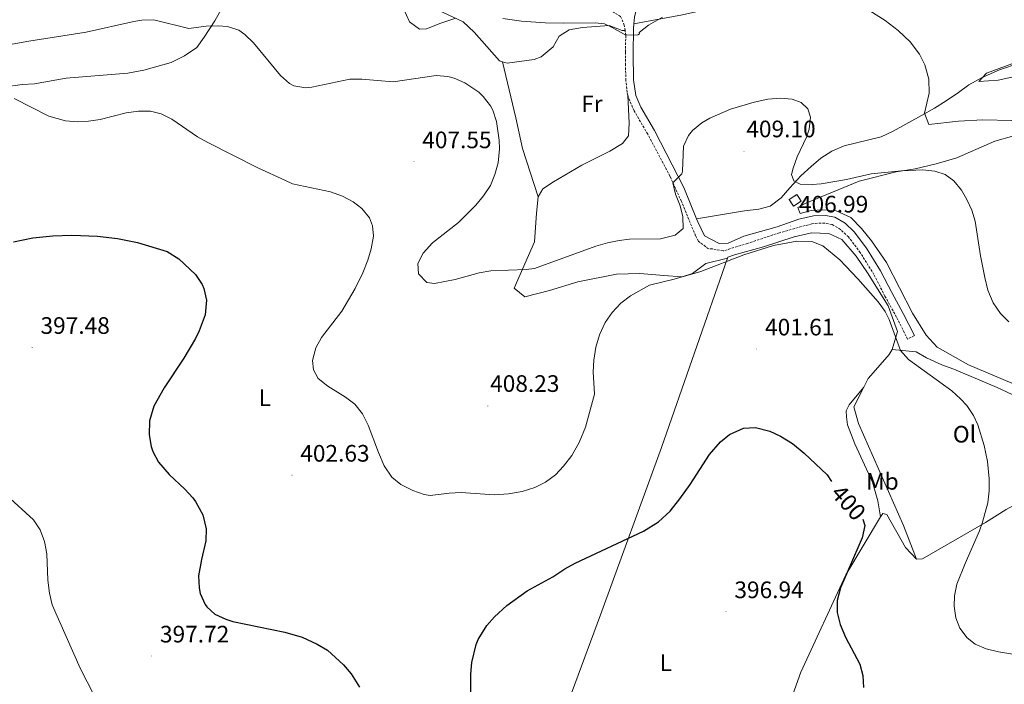
# Model space of a CAD drawing. Units: metres. Extents: x 596497 to 600994, y 4717143 to 4720176.
# Drawn here: x 598062 to 598476, y 4718194 to 4718473 of the extents above; entities that cross this region are included whole.
import ezdxf
from ezdxf.enums import TextEntityAlignment as Align

# ---------------------------------------------------------------- set-up
doc = ezdxf.new("R2010")
doc.units = ezdxf.units.M
doc.header["$MEASUREMENT"] = 0
doc.linetypes.add('TRAZOSX2', pattern=[1.5, 1, -0.5])
for name, color, linetype, lineweight in [('Carátula', 7, 'Continuous', 5), ('Level 18', 1, 'TRAZOSX2', 13), ('Level 21', 19, 'Continuous', 0), ('Level 36', 19, 'Continuous', 40), ('Level 37', 92, 'Continuous', 0), ('Level 4', 36, 'Continuous', 30), ('Level 41', 19, 'Continuous', 0), ('Level 5', 36, 'Continuous', 0), ('Level 53', 1, 'Continuous', 0), ('Level 7', 1, 'Continuous', 0)]:
    doc.layers.add(name, color=color, linetype=linetype, lineweight=lineweight)
doc.styles.add('Arial', font='ARIAL.TTF', dxfattribs={"height": 0.2})

# ---------------------------------------------------------------- blocks, each defined once
blk = doc.blocks.new('5PATER')
at = {"layer": 'Carátula', "linetype": 'Continuous', "lineweight": 5}
h = blk.add_hatch(color=250, dxfattribs=at)
edge = h.paths.add_edge_path()
edge.add_ellipse((0, 0), major_axis=(-1.33, -1.34), ratio=0.999422, start_angle=0, end_angle=360)

msp = doc.modelspace()

# ---------------------------------------------------------------- linework, layer by layer
at = {"layer": 'Level 18', "color": 1, "linetype": 'TRAZOSX2', "lineweight": 13}
msp.add_polyline3d([(598385.21, 4718397.85, 410.69), (598388.5, 4718399.95, 410.69), (598390.31, 4718397.13, 410.66), (598387.02, 4718395.03, 410.67), (598385.21, 4718397.85, 410.69)], dxfattribs=at)
at = {"layer": 'Level 21', "color": 19, "linetype": 'Continuous', "lineweight": 0}
for points in [[(598476.46, 4718514.26, 422.06), (598466.85, 4718513.54, 421.71), (598452.24, 4718511.53, 421.28), (598432.54, 4718508.16, 420.48), (598413.59, 4718504.23, 419.74), (598397.24, 4718500.15, 419.2), (598323.42, 4718479.41, 417.03), (598320.94, 4718477.45, 416.53), (598320.18, 4718474.57, 415.96), (598319.96, 4718471.76, 415.56)], [(598319.96, 4718471.76, 415.56), (598319.8, 4718469.63, 415.25), (598319.62, 4718459.29, 413.85), (598319.78, 4718448.17, 413.67), (598320.78, 4718441.61, 413.73), (598322.9, 4718436.65, 413.7), (598328.58, 4718426.89, 412.45), (598340.89, 4718402.97, 409.96), (598346.32, 4718389.8, 408.54)], [(598346.32, 4718389.8, 408.54), (598346.89, 4718388.41, 408.39), (598349.65, 4718382.57, 407.52), (598355.8, 4718379.31, 406.91), (598359.58, 4718379.47, 406.83), (598366.11, 4718382.41, 406.83), (598380.19, 4718386.42, 406.67), (598389.36, 4718389.64, 406.83), (598395.53, 4718391.05, 406.89), (598400.45, 4718391.13, 406.93), (598404.45, 4718390.41, 406.96), (598408.74, 4718387.85, 407.01), (598412.59, 4718384.28, 406.95), (598417.81, 4718377.37, 406.74), (598423.69, 4718367.85, 406.51), (598428.37, 4718358.73, 406.35), (598433.19, 4718349.97, 406.56), (598437.89, 4718340.65, 406.3)]]:
    msp.add_polyline3d(points, dxfattribs=at)
at = {"layer": 'Level 21', "color": 19, "linetype": 'TRAZOSX2', "lineweight": 0}
for points in [[(598316.22, 4718468.94, 415.53), (598315.9, 4718471.13, 415.76), (598314.38, 4718474.81, 416.37), (598310.8, 4718476.92, 416.75)], [(598317.42, 4718441.68, 413.72), (598317.11, 4718442.94, 413.71), (598316.56, 4718447.9, 413.67), (598316.42, 4718454.31, 413.57), (598316.4, 4718459.87, 413.92), (598316.53, 4718466.89, 415.3), (598316.22, 4718468.94, 415.53)], [(598437.89, 4718340.65, 406.3), (598435.02, 4718339.2, 406.3), (598430.35, 4718348.47, 406.56), (598425.53, 4718357.22, 406.35), (598420.89, 4718366.27, 406.51), (598415.16, 4718375.55, 406.74), (598410.2, 4718382.11, 406.95), (598406.8, 4718385.26, 407.01), (598403.31, 4718387.35, 406.96), (598400.19, 4718387.91, 406.93), (598395.81, 4718387.84, 406.89), (598394.79, 4718387.67, 407.08), (598381.21, 4718383.91, 406.75), (598367.77, 4718379.4, 406.43), (598357.44, 4718376.24, 406.78), (598352.86, 4718377.07, 406.77), (598351.34, 4718377.09, 406.95), (598347.18, 4718380.27, 407.52), (598345.89, 4718382.59, 407.82), (598339.95, 4718397.06, 409.48), (598335.04, 4718407.72, 410.6), (598325.75, 4718425.34, 412.45), (598320.02, 4718435.2, 413.7), (598317.66, 4718440.72, 413.73), (598317.42, 4718441.68, 413.72)]]:
    msp.add_polyline3d(points, dxfattribs=at)
at = {"layer": 'Level 36', "color": 92, "linetype": 'Continuous', "lineweight": 0}
for points in [[(598319.96, 4718471.76, 415.56), (598340.38, 4718475.53, 414.33), (598353.5, 4718478.41, 413.85), (598373.02, 4718482.81, 414.18), (598377.9, 4718484.89, 414.84), (598402.3, 4718492.89, 417.05), (598424.78, 4718499.69, 417.75), (598439.5, 4718502.25, 417.96), (598442.54, 4718502.81, 418.62), (598461.22, 4718506.65, 419.33), (598484.14, 4718509.13, 419.88)], [(598054.78, 4718445.06, 405.54), (598062.7, 4718446.26, 405.54), (598067.86, 4718446.42, 405.51), (598081.22, 4718448.81, 406.06), (598107.14, 4718450.97, 406.74), (598113.9, 4718452.17, 407.22), (598125.38, 4718455.45, 407.77), (598130.94, 4718458.25, 408.04), (598136.14, 4718461.77, 408.27), (598139.3, 4718466.17, 408.79), (598143.74, 4718472.97, 409.96), (598146.98, 4718478.65, 410.41)], [(598237.58, 4718477.45, 415.15), (598248.22, 4718472.49, 414.57), (598252.74, 4718468.17, 414), (598263.42, 4718456.09, 412.32), (598264.73, 4718455.73, 412.3)], [(598264.73, 4718455.73, 412.3), (598266.62, 4718455.21, 412.27), (598278.06, 4718456.73, 412.89), (598281.02, 4718457.85, 412.9), (598286.02, 4718462.09, 414.22), (598288.5, 4718466.57, 414.85), (598292.74, 4718469.21, 414.93), (598298.38, 4718470.17, 414.82), (598309.54, 4718470.97, 414.46), (598314.98, 4718468.89, 414.3), (598316.22, 4718468.94, 415.52)], [(598279.73, 4718398.97, 413.14), (598273.1, 4718419.29, 412.26), (598270.26, 4718432.25, 411.94), (598264.73, 4718455.73, 412.3)], [(598481.98, 4718455.21, 419.43), (598473.7, 4718452.33, 419.43), (598466.38, 4718449.13, 419.13), (598460.82, 4718446.09, 418.47), (598456.38, 4718442.89, 417.99), (598451.3, 4718439.29, 416.91), (598446.42, 4718436.33, 415.92), (598440.86, 4718433.13, 414.36), (598428.93, 4718426.57, 412.89), (598423.93, 4718424.25, 412.68), (598408.37, 4718420.41, 411.82), (598403.17, 4718418.17, 411.43), (598398.53, 4718415.21, 411), (598394.49, 4718411.77, 410.52), (598390.21, 4718407.85, 410.19), (598385.53, 4718402.81, 409.74), (598381.85, 4718398.57, 409.02), (598377.25, 4718395.13, 408.6), (598372.49, 4718393.85, 408.82), (598366.41, 4718393.05, 408.91), (598346.32, 4718389.8, 408.54)], [(598317.42, 4718441.68, 413.72), (598317.98, 4718430.01, 414.53), (598317.62, 4718424.65, 415.21), (598315.1, 4718421.37, 415.34), (598309.82, 4718418.25, 415.13), (598298.06, 4718412.25, 414.68), (598286.17, 4718405.29, 414.04), (598281.61, 4718402.41, 413.59), (598279.73, 4718398.97, 413.14)], [(598482.49, 4718319.05, 408.84), (598460.69, 4718328.33, 408.88), (598447.49, 4718335.85, 408.67), (598442.85, 4718340.81, 408.73), (598437.13, 4718350.09, 408.97), (598426.13, 4718371.37, 408.66), (598419.85, 4718380.49, 408.54), (598415.69, 4718385.69, 408.46), (598411.13, 4718390.25, 408.34), (598405.01, 4718393.05, 408.12), (598399.41, 4718393.53, 408.04), (598394.49, 4718393.29, 407.98), (598389.85, 4718392.01, 408), (598388.89, 4718394.57, 408), (598392.21, 4718396.33, 408.39), (598414.65, 4718405.61, 409.63), (598430.17, 4718409.45, 410.11), (598438.29, 4718410.81, 410.26), (598447.05, 4718412.81, 410.52), (598455.81, 4718415.37, 411.19), (598471.77, 4718422.33, 412.44), (598479.69, 4718424.65, 413.08)], [(598359.3, 4718373.25, 404.51), (598350.16, 4718370.95, 405.13), (598344.65, 4718366.75, 405.29), (598340.26, 4718365.33, 405.61), (598332.57, 4718365.9, 405.77), (598322.48, 4718366.71, 406.66), (598312.66, 4718366.51, 407.54), (598296.44, 4718363.24, 407.95), (598284.5, 4718359.62, 408.03), (598274.06, 4718356.9, 408.11), (598269.55, 4718360.53, 408.12), (598278.13, 4718380.09, 410.59), (598278.97, 4718392.09, 412.6), (598279.73, 4718398.97, 413.14)], [(598428.57, 4718334.81, 405.38), (598430.73, 4718342.33, 405.41), (598426.93, 4718353.13, 405.64), (598418.21, 4718367.05, 405.35), (598413.45, 4718374.01, 405.08), (598407.37, 4718381.05, 404.92), (598401.97, 4718383.53, 404.83), (598394.65, 4718383.85, 404.78), (598387.29, 4718382.17, 404.75), (598374.45, 4718378.01, 404.69), (598362.25, 4718374.65, 404.56), (598359.44, 4718373.65, 404.53), (598359.3, 4718373.25, 404.51)], [(598359.3, 4718373.25, 404.51), (598331.58, 4718293.67, 401.27), (598305.97, 4718223.23, 398.6), (598293.7, 4718190.33, 397.56), (598275.99, 4718143.57, 396.73), (598265.22, 4718115.59, 395.96), (598257.96, 4718096.98, 395.08), (598237.14, 4718043.96, 391.78), (598237.17, 4718043.85, 391.77)], [(598416.61, 4718318.99, 404.27), (598418.45, 4718322.57, 404.24), (598424.45, 4718329.45, 404.45), (598427.29, 4718332.65, 405.4), (598428.57, 4718334.81, 405.38)], [(598428.57, 4718334.81, 405.38), (598438.65, 4718333.77, 405.73), (598443.01, 4718331.29, 405.4), (598449.41, 4718328.41, 405.82), (598454.41, 4718326.49, 405.76), (598472.73, 4718318.81, 406.28), (598479.01, 4718315.85, 406.73), (598490.93, 4718309.13, 407.14), (598500.97, 4718303.77, 408.46), (598506.37, 4718299.53, 408.37), (598507.73, 4718296.33, 408.37), (598510.53, 4718287.37, 408.73)], [(598423.71, 4718264.5, 401.52), (598422.49, 4718271.21, 401.28), (598420.25, 4718279.05, 401.63), (598412.81, 4718295.21, 402.05), (598409.77, 4718303.13, 402.36), (598409.29, 4718306.49, 402.51), (598409.25, 4718308.97, 402.66), (598410.45, 4718311.53, 402.68), (598416.61, 4718318.99, 404.27)], [(598438.77, 4718246.73, 403.45), (598433.37, 4718260.89, 404.09), (598414.41, 4718303.69, 404.41), (598412.37, 4718310.73, 404.36), (598416.61, 4718318.99, 404.27)], [(598510.53, 4718287.37, 408.73), (598506.41, 4718284.09, 408.4), (598494.81, 4718277.69, 407.93), (598476.49, 4718267.53, 406.06), (598467.73, 4718262.09, 405.34), (598441.33, 4718246.81, 403.79), (598438.77, 4718246.73, 403.45)], [(598344.34, 4718051.66, 390.94), (598364.45, 4718115.61, 394.09), (598377.33, 4718163.53, 397.54), (598390.21, 4718199.13, 399.02), (598409.01, 4718240.09, 400.36), (598423.71, 4718264.5, 401.52)], [(598423.71, 4718264.5, 401.52), (598424.57, 4718265.93, 401.59), (598426.29, 4718265.45, 401.57), (598434.09, 4718251.53, 401.93), (598438.77, 4718246.73, 403.45)]]:
    msp.add_polyline3d(points, dxfattribs=at)
at = {"layer": 'Level 4', "color": 36, "linetype": 'Continuous', "lineweight": 30}
for points in [[(598059.05, 4718380.01, 400.01), (598067.25, 4718381.72, 400.01), (598075.64, 4718382.66, 400.01), (598083.58, 4718382.87, 400.01), (598094.42, 4718382.41, 400.01), (598102.78, 4718381.45, 400.01), (598111.17, 4718379.85, 400.01), (598123.64, 4718376.05, 400.01), (598128.63, 4718372.91, 400.01), (598135.65, 4718366.33, 400.01), (598138.4, 4718362.19, 400.01), (598139.17, 4718360.41, 400.01), (598140.25, 4718355.49, 400.01), (598139.6, 4718349.33, 400.01), (598137.21, 4718342.59, 400.01), (598135.65, 4718339.45, 400.01), (598130.73, 4718331.21, 400.01), (598122.45, 4718318.68, 400.01), (598118.07, 4718311, 400.01), (598116.22, 4718304.85, 400.01), (598116.05, 4718298.89, 400.01), (598116.9, 4718294, 400.01), (598117.65, 4718291.93, 400.01), (598120, 4718287.49, 400.01), (598124.51, 4718282.32, 400.01), (598131.05, 4718276.09, 400.01), (598134.43, 4718272.42, 400.01), (598135.61, 4718270.97, 400.01), (598138.73, 4718265.37, 400.01), (598140.13, 4718259.37, 400.01), (598139.91, 4718254.37, 400.01), (598138.13, 4718246.57, 400.01), (598136.93, 4718239.61, 400.01), (598137.09, 4718234.64, 400.01), (598137.61, 4718232.17, 400.01), (598139.62, 4718227.62, 400.01), (598140.37, 4718226.57, 400.01), (598143.77, 4718223.61, 400.01), (598148.29, 4718221.4, 400.01), (598151.29, 4718220.41, 400.01), (598173.13, 4718216.01, 400.01), (598180.45, 4718213.85, 400.01), (598186.81, 4718210.97, 400.01), (598191.07, 4718208.36, 400.01), (598197.85, 4718202.25, 400.01), (598201.05, 4718198.41, 400.01), (598204.5, 4718192.84, 400.01)], [(598251.36, 4718177.49, 400.01), (598251.33, 4718198.33, 400.01), (598251.8, 4718203.3, 400.01), (598253.65, 4718210.74, 400.01), (598254.53, 4718212.89, 400.01), (598258.05, 4718218.73, 400.01), (598261.38, 4718222.47, 400.01), (598266.56, 4718227.16, 400.01), (598275.05, 4718233.29, 400.01), (598285.85, 4718239.29, 400.01), (598290.89, 4718242.65, 400.01), (598295.28, 4718245.05, 400.01), (598323.96, 4718258.49, 400.01), (598330.31, 4718262.34, 400.01), (598335.19, 4718266.84, 400.01), (598339.31, 4718272.05, 400.01), (598343.61, 4718278.01, 400.01), (598351.69, 4718290.73, 400.01), (598356.33, 4718295.93, 400.01), (598360.21, 4718299.07, 400.01), (598366.05, 4718301.69, 400.01), (598371.06, 4718302, 400.01), (598377.09, 4718300.49, 400.01), (598381.64, 4718298.42, 400.01), (598386.57, 4718295.28, 400.01), (598391.51, 4718291.18, 400.01), (598401.25, 4718282.09, 400.01), (598403.09, 4718279.34, 400.01)], [(598416.18, 4718263.47, 400.01), (598417.08, 4718260.85, 400.01), (598415.89, 4718255.69, 400.01), (598406.81, 4718234.65, 400.01), (598405.45, 4718229.29, 400.01), (598405.41, 4718224.29, 400.01), (598406.68, 4718219.16, 400.01), (598408.98, 4718213.82, 400.01), (598414.89, 4718202.57, 400.01), (598416.24, 4718197.73, 400.01), (598416.53, 4718192.7, 400.01)]]:
    msp.add_polyline3d(points, dxfattribs=at)
at = {"layer": 'Level 5', "color": 36, "linetype": 'Continuous', "lineweight": 0}
for points in [[(598223.06, 4718478.17, 415.01), (598225.58, 4718472.49, 415.01), (598229.86, 4718469.45, 415.01), (598232.74, 4718469.61, 415.01), (598238.7, 4718472.01, 415.01), (598245.02, 4718474.09, 415.01)], [(598416.45, 4718478.9, 415.01), (598425.58, 4718473.05, 415.01), (598431.14, 4718468.89, 415.01), (598436.1, 4718464.17, 415.01), (598439.98, 4718458.97, 415.01), (598442.27, 4718454.54, 415.01), (598444.03, 4718448.45, 415.01), (598444.14, 4718442.57, 415.01), (598442.1, 4718434.09, 415.01), (598443.95, 4718429.42, 415.01), (598456.49, 4718430.73, 415.01), (598466.73, 4718431.29, 415.01), (598478.85, 4718431.13, 415.01)], [(598264.82, 4718473.93, 415.01), (598272.7, 4718472.81, 415.01), (598282.68, 4718472.13, 415.01), (598290.42, 4718471.93, 415.01), (598303.61, 4718472.19, 415.01), (598307.54, 4718471.69, 415.01), (598310.86, 4718470.17, 415.01), (598316.53, 4718466.89, 415.01)], [(598316.53, 4718466.89, 415.01), (598321.57, 4718467.11, 415.01), (598322.26, 4718467.53, 415.01), (598322.14, 4718468.09, 415.01), (598326.05, 4718471.22, 415.01), (598331.98, 4718474.49, 415.01)], [(598049.1, 4718461.46, 410.01), (598065.5, 4718464.4, 410.01), (598089.66, 4718468.17, 410.01), (598109.65, 4718472.73, 410.01), (598113.02, 4718473.21, 410.01), (598118.04, 4718473.42, 410.01), (598132.86, 4718469.77, 410.01), (598140.14, 4718470.73, 410.01), (598145.13, 4718470.88, 410.01), (598149.02, 4718470.57, 410.01), (598153.77, 4718468.99, 410.01), (598156.34, 4718467.21, 410.01), (598159.94, 4718463.71, 410.01), (598171.38, 4718450.01, 410.01), (598175.08, 4718446.69, 410.01), (598176.98, 4718445.69, 410.01), (598181.97, 4718444.83, 410.01)], [(598483.06, 4718456.41, 420.01), (598468.18, 4718450.97, 420.01), (598465.06, 4718447.53, 420.01), (598473.11, 4718448, 420.01), (598485.9, 4718450.89, 420.01), (598509.74, 4718451.69, 420.01), (598523.9, 4718451.77, 420.01), (598527.02, 4718454.57, 420.01), (598525.58, 4718457.21, 420.01), (598522.02, 4718461.85, 420.01), (598517.58, 4718465.77, 420.01), (598513.36, 4718468.54, 420.01), (598512.26, 4718468.97, 420.01), (598507.28, 4718468.43, 420.01), (598502.57, 4718466.54, 420.01), (598493.02, 4718460.41, 420.01), (598488.45, 4718458.35, 420.01), (598483.06, 4718456.41, 420.01)], [(598181.97, 4718444.83, 410.01), (598184.54, 4718445.13, 410.01), (598200.5, 4718448.49, 410.01), (598205.48, 4718448.42, 410.01), (598218.66, 4718447.37, 410.01), (598236.74, 4718449.93, 410.01), (598241.69, 4718449.61, 410.01), (598244.34, 4718448.89, 410.01), (598248.91, 4718446.89, 410.01), (598254.7, 4718442.94, 410.01), (598256.58, 4718441.21, 410.01), (598259.68, 4718437.28, 410.01), (598260.66, 4718435.37, 410.01), (598262.23, 4718430.61, 410.01), (598263.36, 4718422.78, 410.01), (598263.46, 4718419.13, 410.01), (598262.82, 4718413.29, 410.01), (598261.54, 4718408.41, 410.01), (598259.6, 4718403.8, 410.01), (598256.77, 4718399.39, 410.01), (598253.53, 4718395.45, 410.01), (598246.18, 4718388.18, 410.01), (598235.21, 4718379.61, 410.01), (598231.37, 4718375.37, 410.01), (598229.03, 4718370.94, 410.01), (598229.33, 4718366.57, 410.01), (598232.84, 4718363.01, 410.01), (598236.17, 4718362.49, 410.01), (598244.73, 4718364.25, 410.01), (598254.89, 4718366.97, 410.01), (598259.82, 4718367.84, 410.01), (598274.61, 4718368.4, 410.01), (598278.13, 4718368.81, 410.01), (598304.01, 4718378.25, 410.01), (598308.89, 4718379.69, 410.01), (598313.8, 4718380.69, 410.01), (598318.13, 4718381.13, 410.01), (598331.09, 4718381.37, 410.01), (598337.25, 4718382.89, 410.01), (598340.61, 4718385.69, 410.01), (598340.56, 4718390.63, 410.01), (598339.41, 4718395.21, 410.01), (598337.51, 4718400.07, 410.01), (598336.33, 4718404.92, 410.01), (598340.06, 4718408.62, 410.01), (598340.37, 4718409.77, 410.01), (598340.86, 4718420.25, 410.01), (598342.85, 4718424.79, 410.01), (598344.62, 4718426.81, 410.01), (598348.47, 4718430.11, 410.01), (598351.86, 4718432.09, 410.01), (598360.62, 4718435.85, 410.01), (598370.48, 4718438.82, 410.01), (598376.3, 4718440.01, 410.01), (598381.58, 4718440.49, 410.01), (598386.5, 4718440.02, 410.01), (598390.34, 4718438.65, 410.01), (598393.06, 4718436.01, 410.01), (598394.14, 4718432.41, 410.01), (598393.59, 4718427.47, 410.01), (598392.58, 4718424.09, 410.01), (598388.61, 4718415.85, 410.01), (598386.88, 4718411.09, 410.01), (598386.21, 4718408.33, 410.01), (598387.21, 4718405.69, 410.01), (598389.85, 4718404.33, 410.01), (598394.87, 4718404.13, 410.01), (598398.65, 4718404.49, 410.01), (598409.33, 4718406.33, 410.01), (598419.77, 4718408.65, 410.01), (598432.44, 4718409.95, 410.01), (598441.49, 4718410.33, 410.01), (598446.43, 4718409.77, 410.01), (598450.77, 4718408.41, 410.01), (598454.45, 4718405.69, 410.01), (598457.66, 4718401.81, 410.01), (598460.01, 4718397.93, 410.01), (598462.09, 4718393.34, 410.01), (598463.45, 4718388.81, 410.01), (598465.69, 4718374.25, 410.01), (598467.45, 4718365.13, 410.01), (598468.77, 4718359.77, 410.01), (598470.97, 4718354.49, 410.01), (598474.05, 4718349.93, 410.01), (598477.62, 4718346.42, 410.01)], [(598059.42, 4718440.34, 405.01), (598073.9, 4718432.95, 405.01), (598080.98, 4718430.98, 405.01), (598085.98, 4718430.55, 405.01), (598090.54, 4718430.81, 405.01), (598095.48, 4718431.54, 405.01), (598106.42, 4718434.25, 405.01), (598111.66, 4718435.05, 405.01), (598116.62, 4718434.99, 405.01), (598121.1, 4718433.85, 405.01), (598125.64, 4718431.64, 405.01), (598136.46, 4718424.17, 405.01), (598140.84, 4718421.77, 405.01), (598162.14, 4718411.05, 405.01), (598173.19, 4718405.93, 405.01), (598176.46, 4718404.49, 405.01), (598192.39, 4718401.05, 405.01), (598197.36, 4718399.27, 405.01), (598201.89, 4718396.94, 405.01), (598205.61, 4718394.09, 405.01), (598208.78, 4718390.12, 405.01), (598210.09, 4718386.81, 405.01), (598210.41, 4718382.41, 405.01), (598209.49, 4718377.13, 405.01), (598208.04, 4718372.35, 405.01), (598205.91, 4718366.97, 405.01), (598202.77, 4718360.41, 405.01), (598197.15, 4718350.96, 405.01), (598188.61, 4718339.85, 405.01), (598186.15, 4718335.51, 405.01), (598184.83, 4718330.18, 405.01), (598185.21, 4718326.25, 405.01), (598187.25, 4718322.57, 405.01), (598191.19, 4718319.41, 405.01), (598198.69, 4718314.81, 405.01), (598202.67, 4718311.79, 405.01), (598205.84, 4718307.75, 405.01), (598208.25, 4718302.98, 405.01), (598212.53, 4718291.45, 405.01), (598214.97, 4718285.93, 405.01), (598218.13, 4718281.21, 405.01), (598221.99, 4718278.04, 405.01), (598226.97, 4718275.53, 405.01), (598231.74, 4718273.8, 405.01), (598234.33, 4718273.45, 405.01), (598242.25, 4718274.41, 405.01)], [(598242.25, 4718274.41, 405.01), (598247.25, 4718274.66, 405.01), (598261.17, 4718273.77, 405.01), (598267.25, 4718274.09, 405.01), (598272.97, 4718275.13, 405.01), (598278.25, 4718276.81, 405.01), (598282.76, 4718278.97, 405.01), (598286.93, 4718282.09, 405.01), (598290.4, 4718285.7, 405.01), (598293.8, 4718290.29, 405.01), (598296.94, 4718295.74, 405.01), (598299.61, 4718302.19, 405.01), (598303.33, 4718316.08, 405.01), (598302.77, 4718325.37, 405.01), (598303.04, 4718330.36, 405.01), (598303.89, 4718335.83, 405.01), (598305.44, 4718340.95, 405.01), (598307.81, 4718346.09, 405.01), (598310.77, 4718350.41, 405.01), (598314.45, 4718354.33, 405.01), (598318.45, 4718357.34, 405.01), (598326.54, 4718361.9, 405.01), (598336.88, 4718364.34, 405.01), (598348.05, 4718367.53, 405.01), (598366.21, 4718374.65, 405.01), (598378.65, 4718378.52, 405.01), (598388.53, 4718380.41, 405.01), (598394.73, 4718380.17, 405.01), (598399.42, 4718378.41, 405.01), (598406.57, 4718372.49, 405.01), (598414.16, 4718364.49, 405.01), (598422.65, 4718354.89, 405.01), (598425.61, 4718350.83, 405.01), (598427.29, 4718347.45, 405.01), (598432.05, 4718334.33, 405.01), (598435.41, 4718330.62, 405.01), (598453.61, 4718317.45, 405.01), (598457.33, 4718314.14, 405.01), (598459.89, 4718311.21, 405.01), (598462.76, 4718307.08, 405.01), (598464.61, 4718303.21, 405.01), (598467.25, 4718294.49, 405.01), (598468.57, 4718287.77, 405.01), (598469.37, 4718280.41, 405.01), (598469.37, 4718275.37, 405.01), (598468.76, 4718270.41, 405.01), (598466.59, 4718262.24, 405.01), (598465.21, 4718258.57, 405.01), (598459.18, 4718244.9, 405.01), (598455.73, 4718236.17, 405.01), (598454.77, 4718231.23, 405.01), (598454.69, 4718226.89, 405.01), (598455.34, 4718222, 405.01), (598457.05, 4718217.69, 405.01), (598460.06, 4718213.57, 405.01), (598463.45, 4718210.97, 405.01), (598468.05, 4718208.99, 405.01), (598473.27, 4718207.7, 405.01), (598485.33, 4718205.69, 405.01)], [(598056.13, 4718273.54, 395.01), (598067.53, 4718263.22, 395.01), (598070.24, 4718259.01, 395.01), (598072.1, 4718254.04, 395.01), (598073.07, 4718248.85, 395.01), (598073.53, 4718237.78, 395.01), (598074.21, 4718232.34, 395.01), (598075.4, 4718227.48, 395.01), (598087.17, 4718200.82, 395.01), (598092.93, 4718189.3, 395.01)]]:
    msp.add_polyline3d(points, dxfattribs=at)
at = {"layer": 'Level 53', "color": 1, "linetype": 'Continuous', "lineweight": 0}
msp.add_polyline3d([(598385.21, 4718397.85, 410.69), (598388.5, 4718399.95, 410.69), (598390.31, 4718397.13, 410.66), (598387.02, 4718395.03, 410.67), (598385.21, 4718397.85, 410.69)], close=True, dxfattribs=at)

# ---------------------------------------------------------------- block references
at = {"layer": 'Level 7', "color": 19, "linetype": 'Continuous', "lineweight": 0, "xscale": 0.09999983015004542, "yscale": 0.09999983015004542}
for p in [(598366.25, 4718418.09, 409.11), (598227.45, 4718413.74, 407.56), (598385.85, 4718386.72, 407), (598066.93, 4718335.7, 397.48), (598371.6, 4718335.03, 401.62), (598258.53, 4718311.05, 408.24), (598176.16, 4718281.98, 402.64), (598358.7, 4718224.6, 396.95), (598117.15, 4718205.96, 397.73)]:
    msp.add_blockref('5PATER', p, dxfattribs=at)

# ---------------------------------------------------------------- texts
at = {"layer": 'Level 37', "color": 92, "linetype": 'Continuous', "lineweight": 0, "style": 'Arial'}
for s, p in [('Fr', (598302.29, 4718438.08, 413.03)), ('L', (598164.72, 4718314.51, 403.27)), ('Ol', (598458.96, 4718299.2, 404.84)), ('Mb', (598424.46, 4718279.39, 403.02)), ('L', (598333.39, 4718203.12, 396.2))]:
    msp.add_text(s, height=7, dxfattribs=at).set_placement(p, align=Align.MIDDLE_CENTER)
at = {"layer": 'Level 41', "color": 19, "linetype": 'Continuous', "lineweight": 0, "style": 'Arial'}
for s, p in [('409.10', (598367.22, 4718421.84, 409.11)), ('407.55', (598230.95, 4718417.24, 407.56)), ('406.99', (598389.35, 4718390.22, 407)), ('397.48', (598070.43, 4718339.2, 397.48)), ('401.61', (598375.1, 4718338.53, 401.62)), ('408.23', (598259.49, 4718314.8, 408.24)), ('402.63', (598179.66, 4718285.48, 402.64)), ('396.94', (598362.2, 4718228.1, 396.95)), ('397.72', (598120.65, 4718209.46, 397.73))]:
    msp.add_text(s, height=7, dxfattribs=at).set_placement(p, align=Align.BOTTOM_LEFT)
at = {"layer": 'Level 41', "color": 39, "linetype": 'Continuous', "lineweight": 0, "style": 'Arial'}
msp.add_text('400', height=7, rotation=-48.5035, dxfattribs=at).set_placement((598410.18, 4718270.44, 400.01), align=Align.MIDDLE_CENTER)

doc.saveas('drawing.dxf')
